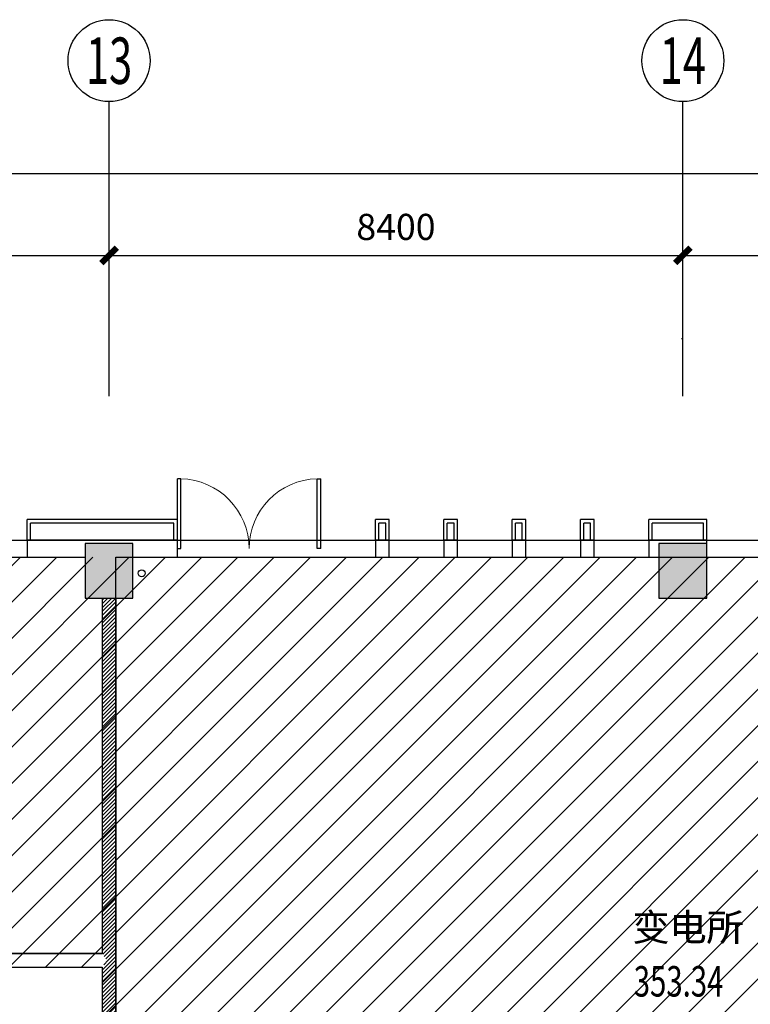
# Model space of a CAD drawing. Extents: x -1222387 to -628387, y 460333 to 1300002.
# Drawn here: x -669292 to -658597, y 752032 to 766446 of the extents above; entities that cross this region are included whole.
import ezdxf
from ezdxf.enums import TextEntityAlignment as Align

# ---------------------------------------------------------------- set-up
doc = ezdxf.new("R2010")
doc.units = 0
doc.header["$LTSCALE"] = 1000
doc.header["$MEASUREMENT"] = 0
doc.layers.get('0').update_dxf_attribs({"color": 8, "linetype": 'CONTINUOUS'})
doc.layers.get('Defpoints').update_dxf_attribs({"linetype": 'CONTINUOUS'})
for name, color, linetype in [('AXIS', 3, 'CONTINUOUS'), ('AXIS_TEXT', 7, 'CONTINUOUS'), ('COLUMN', 4, 'CONTINUOUS'), ('DOOR_FIRE', 4, 'CONTINUOUS'), ('Hatch', 8, 'CONTINUOUS'), ('PUB_HATCH', 34, 'CONTINUOUS'), ('PUB_TEXT', 7, 'CONTINUOUS'), ('SPACE', 7, 'CONTINUOUS'), ('STAIR', 4, 'CONTINUOUS'), ('WALL', 2, 'CONTINUOUS'), ('排水沟', 8, 'CONTINUOUS'), ('构架', 32, 'CONTINUOUS')]:
    doc.layers.add(name, color=color, linetype=linetype)
doc.styles.add('_TCH_AXIS', font='COMPLEX', dxfattribs={"bigfont": 'GBCBIG'})
doc.styles.add('_TCH_DIM_T3', font='simplex.shx', dxfattribs={"width": 0.705882, "bigfont": 'gbcbig.shx'})
doc.styles.add('_TCH_SPACE', font='SIMPLEX', dxfattribs={"height": 5, "bigfont": 'GBCBIG'})
doc.styles.add('COMPLEX', font='COMPLEX.shx')
doc.styles.add('ZJY-黑体', font='txt')
doc.dimstyles.new('_TCH_ARCH&&150', dxfattribs={"dimtxt": 382.5, "dimasz": 225, "dimexe": 375, "dimexo": 0, "dimgap": 225, "dimtad": 1, "dimdec": 0, "dimzin": 0, "dimdsep": 46, "dimtxsty": '_TCH_DIM_T3', "dimblk": 'ARCHTICK', "dimcen": 0.09, "dimclrt": 7, "dimazin": 2, "dimtfac": 1, "dimtdec": 0, "dimtix": 1, "dimtmove": 2, "dimatfit": 3, "dimldrblk": 'ARCHTICK', "dimfxl": 1, "dimtolj": 1, "dimtzin": 0, "dimarcsym": 0})
pattern_1 = [(45, (-5817174.507, -815410.713), (-28.21356057, 28.21356057), [])]

# ---------------------------------------------------------------- blocks, each defined once
blk = doc.blocks.new('$DorLib2D$00000002')
for p, q in [((-0.5, 0), (-0.5, 0.4875)), ((-0.475, 0.4875), (-0.5, 0.4875)), ((-0.475, 0), (-0.475, 0.4875)), ((0.475, 0), (0.475, 0.4875)), ((0.475, 0.4875), (0.5, 0.4875)), ((0.5, 0), (0.5, 0.4875)), ((-0.5, 0), (-0.475, 0)), ((0.5, 0), (0.475, 0))]:
    blk.add_line(p, q)
at = {"lineweight": 13}
for centre, start, end in [((-0.4875, 0), 0, 88.53072), ((0.4875, 0), 91.46928, 180)]:
    blk.add_arc(centre, 0.4875, start, end, dxfattribs=at)
blk = doc.blocks.new('_axiso')
blk.add_circle((0, 0), 0.5)
at = {"layer": 'AXIS_TEXT', "style": 'COMPLEX', "width": 1.041667}
blk.add_attdef('A', text='', height=0.56, dxfattribs=at).set_placement((-0.25, -0.28), (0.25, -0.28), align=Align.FIT)
blk = doc.blocks.new('_FZH')
at = {"color": 8}
blk.add_lwpolyline([(-0.5, -0.5), (0.5, -0.5), (0.5, 0.5), (-0.5, 0.5)], close=True, dxfattribs=at)
at = {"layer": 'PUB_HATCH', "color": 8}
blk.add_solid([(-0.5, -0.5), (0.5, -0.5), (-0.5, 0.5), (0.5, 0.5)], dxfattribs=at)
blk = doc.blocks.new('_ArchTick')
at = {"color": 0, "linetype": 'ByBlock', "const_width": 0.4}
blk.add_lwpolyline([(-0.5, -0.5), (0.5, 0.5)], dxfattribs=at)
blk = doc.blocks.new('*D397')
at = {"layer": 'AXIS', "color": 0, "lineweight": -2, "transparency": 16777216}
for p, q in [((-727234, 760934), (-727234, 764571)), ((-651084, 760934), (-651084, 764571)), ((-727234, 764196), (-651084, 764196))]:
    blk.add_line(p, q, dxfattribs=at)
at = {"layer": 'Defpoints', "color": 0, "transparency": 16777216}
for p in [(-651084, 764196), (-727234, 760934), (-651084, 760934)]:
    blk.add_point(p, dxfattribs=at)
at = {"layer": 'AXIS', "color": 0, "lineweight": -2, "transparency": 16777216, "xscale": 225, "yscale": 225, "zscale": 225, "rotation": 180}
blk.add_blockref('_ArchTick', (-727234, 764196), dxfattribs=at)
at = {"layer": 'AXIS', "color": 0, "lineweight": -2, "transparency": 16777216, "xscale": 225, "yscale": 225, "zscale": 225}
blk.add_blockref('_ArchTick', (-651084, 764196), dxfattribs=at)
at = {"layer": 'AXIS', "color": 7, "transparency": 16777216, "insert": (-689159, 764613), "char_height": 382.5, "attachment_point": 5, "style": '_TCH_DIM_T3'}
blk.add_mtext('\\A1;76150', dxfattribs=at)
blk = doc.blocks.new('*D410')
at = {"layer": 'AXIS', "color": 0, "lineweight": -2, "transparency": 16777216}
for p, q in [((-676384, 760934), (-676384, 763371)), ((-667984, 760934), (-667984, 763371)), ((-676384, 762996), (-667984, 762996))]:
    blk.add_line(p, q, dxfattribs=at)
at = {"layer": 'Defpoints', "color": 0, "transparency": 16777216}
for p in [(-667984, 762996), (-676384, 760934), (-667984, 760934)]:
    blk.add_point(p, dxfattribs=at)
at = {"layer": 'AXIS', "color": 0, "lineweight": -2, "transparency": 16777216, "xscale": 225, "yscale": 225, "zscale": 225, "rotation": 180}
blk.add_blockref('_ArchTick', (-676384, 762996), dxfattribs=at)
at = {"layer": 'AXIS', "color": 0, "lineweight": -2, "transparency": 16777216, "xscale": 225, "yscale": 225, "zscale": 225}
blk.add_blockref('_ArchTick', (-667984, 762996), dxfattribs=at)
at = {"layer": 'AXIS', "color": 7, "transparency": 16777216, "insert": (-672184, 763413), "char_height": 382.5, "attachment_point": 5, "style": '_TCH_DIM_T3'}
blk.add_mtext('\\A1;8400', dxfattribs=at)
blk = doc.blocks.new('*D411')
at = {"layer": 'AXIS', "color": 0, "lineweight": -2, "transparency": 16777216}
for p, q in [((-667984, 760934), (-667984, 763371)), ((-659584, 760934), (-659584, 763371)), ((-667984, 762996), (-659584, 762996))]:
    blk.add_line(p, q, dxfattribs=at)
at = {"layer": 'Defpoints', "color": 0, "transparency": 16777216}
for p in [(-659584, 762996), (-667984, 760934), (-659584, 760934)]:
    blk.add_point(p, dxfattribs=at)
at = {"layer": 'AXIS', "color": 0, "lineweight": -2, "transparency": 16777216, "xscale": 225, "yscale": 225, "zscale": 225, "rotation": 180}
blk.add_blockref('_ArchTick', (-667984, 762996), dxfattribs=at)
at = {"layer": 'AXIS', "color": 0, "lineweight": -2, "transparency": 16777216, "xscale": 225, "yscale": 225, "zscale": 225}
blk.add_blockref('_ArchTick', (-659584, 762996), dxfattribs=at)
at = {"layer": 'AXIS', "color": 7, "transparency": 16777216, "insert": (-663784, 763413), "char_height": 382.5, "attachment_point": 5, "style": '_TCH_DIM_T3'}
blk.add_mtext('\\A1;8400', dxfattribs=at)
blk = doc.blocks.new('*D412')
at = {"layer": 'AXIS', "color": 0, "lineweight": -2, "transparency": 16777216}
for p, q in [((-659584, 760934), (-659584, 763371)), ((-651384, 760934), (-651384, 763371)), ((-659584, 762996), (-651384, 762996))]:
    blk.add_line(p, q, dxfattribs=at)
at = {"layer": 'Defpoints', "color": 0, "transparency": 16777216}
for p in [(-651384, 762996), (-659584, 760934), (-651384, 760934)]:
    blk.add_point(p, dxfattribs=at)
at = {"layer": 'AXIS', "color": 0, "lineweight": -2, "transparency": 16777216, "xscale": 225, "yscale": 225, "zscale": 225, "rotation": 180}
blk.add_blockref('_ArchTick', (-659584, 762996), dxfattribs=at)
at = {"layer": 'AXIS', "color": 0, "lineweight": -2, "transparency": 16777216, "xscale": 225, "yscale": 225, "zscale": 225}
blk.add_blockref('_ArchTick', (-651384, 762996), dxfattribs=at)
at = {"layer": 'AXIS', "color": 7, "transparency": 16777216, "insert": (-655484, 763413), "char_height": 382.5, "attachment_point": 5, "style": '_TCH_DIM_T3'}
blk.add_mtext('\\A1;8200', dxfattribs=at)
blk = doc.blocks.new('_FZHK')
blk.add_lwpolyline([(-0.5, -0.5), (0.5, -0.5), (0.5, 0.5), (-0.5, 0.5)], close=True)

msp = doc.modelspace()

# ---------------------------------------------------------------- hatches: boundary and pattern name
h = msp.add_hatch()
h.set_pattern_fill('ANSI31', color=8, scale=3000)
h.set_pattern_definition([(45, (33.22, -331214.4), (-265.16504, 265.16504), [])])
h.paths.add_polyline_path([(-668084, 758577.9), (-651284, 758577.9), (-651284, 734777.9), (-668084, 734777.9)])
h.paths.add_polyline_path([(-687984, 752577.9), (-687984, 758577.9), (-701384, 758577.9), (-701384, 752577.9)])
h.paths.add_polyline_path([(-685134, 758577.9), (-684884, 758077.9), (-684884, 757577.9), (-681184, 757577.9), (-681184, 752577.9), (-668084, 752577.9), (-668084, 758577.9)])
at = {"layer": 'PUB_HATCH'}
h = msp.add_hatch(dxfattribs=at)
h.set_pattern_fill('普通砖', color=256, scale=30, style=0)
h.set_pattern_definition(pattern_1)
h.paths.add_polyline_path([(-667884, 757977.9), (-668084, 757977.9), (-668084, 752777.9), (-668017.3, 752677.9), (-667884, 752677.9)])
h = msp.add_hatch(dxfattribs=at)
h.set_pattern_fill('普通砖', color=256, scale=30, style=0)
h.set_pattern_definition(pattern_1)
h.paths.add_polyline_path([(-668084, 750877.9), (-667884, 750877.9), (-667884, 752677.9), (-668017.3, 752677.9), (-668084, 752577.9)])

# ---------------------------------------------------------------- linework, layer by layer
for p, q in [((-666984, 758702.9, 0), (-666984, 759726.6, 0)), ((-666931.5, 759726.6, 0), (-666984, 759726.6, 0)), ((-666931.5, 758702.9, 0), (-666931.5, 759726.6, 0)), ((-664936.5, 758702.9, 0), (-664936.5, 759726.6, 0)), ((-664936.5, 759726.6, 0), (-664884, 759726.6, 0)), ((-664884, 758702.9, 0), (-664884, 759726.6, 0)), ((-666984, 758702.9, 0), (-666931.5, 758702.9, 0)), ((-664884, 758702.9, 0), (-664936.5, 758702.9, 0))]:
    msp.add_line(p, q)
at = {"lineweight": 13}
for centre, major_axis, start_param, end_param in [((-666957.7, 758702.9, 0), (-723.9, 723.9), 3.926991, 5.4721435), ((-664910.2, 758702.9, 0), (723.9, 723.9), 0.8110422, 2.3561946)]:
    msp.add_ellipse(centre, major_axis=major_axis, ratio=1, start_param=start_param, end_param=end_param, dxfattribs=at)
at = {"layer": 'AXIS'}
for p, q in [((-667984, 760934, 0), (-667984, 765246.5, 0)), ((-667984, 760934, 0), (-667984, 765246.5, 0)), ((-659584, 760934, 0), (-659584, 765246.5, 0)), ((-659584, 760934, 0), (-659584, 765246.5, 0))]:
    msp.add_line(p, q, dxfattribs=at)
at = {"layer": 'DOOR_FIRE'}
msp.add_line((-666984, 758827.9, 0), (-664884, 758827.9, 0), dxfattribs=at)
msp.add_line((-666984, 758827.9, 0), (-664884, 758827.9, 0), dxfattribs=at)
at = {"layer": 'Hatch', "ltscale": 0.7, "elevation": 0}
msp.add_lwpolyline([(-667884, 758577.9), (-651284, 758577.9), (-651284, 734777.9), (-667884, 734777.9)], close=True, dxfattribs=at)
at = {"layer": 'STAIR', "elevation": 0}
msp.add_lwpolyline([(-659605.3, 761777.9), (-659584, 761777.9)], dxfattribs=at)
at = {"layer": 'WALL'}
for p, q in [((-673484, 758827.9, 0), (-667984, 758827.9, 0)), ((-667984, 758827.9, 0), (-669184, 758827.9, 0)), ((-666984, 758827.9, 0), (-667984, 758827.9, 0)), ((-667984, 758827.9, 0), (-659534, 758827.9, 0)), ((-666984, 758577.9, 0), (-666984, 758827.9, 0)), ((-663884, 758827.9, 0), (-664084, 758827.9, 0)), ((-664084, 758827.9, 0), (-664084, 758577.9, 0)), ((-663884, 758577.9, 0), (-663884, 758827.9, 0)), ((-662884, 758827.9, 0), (-663084, 758827.9, 0)), ((-663084, 758827.9, 0), (-663084, 758577.9, 0)), ((-662884, 758577.9, 0), (-662884, 758827.9, 0)), ((-661884, 758827.9, 0), (-662084, 758827.9, 0)), ((-662084, 758827.9, 0), (-662084, 758577.9, 0)), ((-661884, 758577.9, 0), (-661884, 758827.9, 0)), ((-660884, 758827.9, 0), (-661084, 758827.9, 0)), ((-661084, 758827.9, 0), (-661084, 758577.9, 0)), ((-660884, 758577.9, 0), (-660884, 758827.9, 0)), ((-659534, 758827.9, 0), (-660084, 758827.9, 0)), ((-660084, 758827.9, 0), (-660084, 758577.9, 0)), ((-659234, 758827.9, 0), (-659534, 758827.9, 0)), ((-659534, 758827.9, 0), (-651034, 758827.9, 0)), ((-659234, 758777.9, 0), (-659234, 758827.9, 0)), ((-673234, 758577.9, 0), (-668334, 758577.9, 0)), ((-669184, 758577.9, 0), (-668334, 758577.9, 0)), ((-667634, 758577.9, 0), (-666984, 758577.9, 0)), ((-667634, 758577.9, 0), (-659934, 758577.9, 0)), ((-664084, 758577.9, 0), (-663884, 758577.9, 0)), ((-663084, 758577.9, 0), (-662884, 758577.9, 0)), ((-662084, 758577.9, 0), (-661884, 758577.9, 0)), ((-661084, 758577.9, 0), (-660884, 758577.9, 0)), ((-660084, 758577.9, 0), (-659934, 758577.9, 0)), ((-659234, 758577.9, 0), (-651784, 758577.9, 0)), ((-668084, 757977.9, 0), (-668084, 752777.9, 0)), ((-668084, 757977.9, 0), (-668084, 752777.9, 0)), ((-667884, 757977.9, 0), (-667884, 752677.9, 0)), ((-667884, 757977.9, 0), (-667884, 752677.9, 0)), ((-673234, 752777.9, 0), (-668084, 752777.9, 0)), ((-668084, 752777.9, 0), (-671934, 752777.9, 0)), ((-667884, 752677.9, 0), (-667884, 750877.9, 0)), ((-667884, 752677.9, 0), (-667884, 750877.9, 0)), ((-673234, 752577.9, 0), (-668084, 752577.9, 0)), ((-671934, 752577.9, 0), (-668084, 752577.9, 0)), ((-668084, 752577.9, 0), (-668084, 750877.9, 0)), ((-668084, 752577.9, 0), (-668084, 750877.9, 0))]:
    msp.add_line(p, q, dxfattribs=at)
at = {"layer": 'WALL', "color": 8}
msp.add_line((-669184, 758827.9, 0), (-669184, 758577.9, 0), dxfattribs=at)
at = {"layer": '排水沟', "ltscale": 0.7}
msp.add_circle((-667505.9, 758341.8, 0), 50, dxfattribs=at)
at = {"layer": '构架', "color": 8, "ltscale": 0.7}
for p, q in [((-669184, 758827.9, 0), (-669184, 759127.9, 0)), ((-669134, 758827.9, 0), (-669134, 759077.9, 0))]:
    msp.add_line(p, q, dxfattribs=at)
at = {"layer": '构架', "ltscale": 0.7}
for p, q in [((-664084, 758827.9, 0), (-664084, 759127.9, 0)), ((-664034, 758827.9, 0), (-664034, 759077.9, 0)), ((-663934, 758827.9, 0), (-663934, 759077.9, 0)), ((-663884, 758827.9, 0), (-663884, 759127.9, 0)), ((-663084, 758827.9, 0), (-663084, 759127.9, 0)), ((-663034, 758827.9, 0), (-663034, 759077.9, 0)), ((-662934, 758827.9, 0), (-662934, 759077.9, 0)), ((-662884, 758827.9, 0), (-662884, 759127.9, 0)), ((-662084, 758827.9, 0), (-662084, 759127.9, 0)), ((-662034, 758827.9, 0), (-662034, 759077.9, 0)), ((-661934, 758827.9, 0), (-661934, 759077.9, 0)), ((-661884, 758827.9, 0), (-661884, 759127.9, 0)), ((-661084, 758827.9, 0), (-661084, 759127.9, 0)), ((-661034, 758827.9, 0), (-661034, 759077.9, 0)), ((-660934, 758827.9, 0), (-660934, 759077.9, 0)), ((-660884, 758827.9, 0), (-660884, 759127.9, 0)), ((-660084, 758827.9, 0), (-660084, 759127.9, 0)), ((-660034, 758827.9, 0), (-660034, 759077.9, 0)), ((-659284, 758827.9, 0), (-659284, 759077.9, 0)), ((-659234, 758827.9, 0), (-659234, 759127.9, 0))]:
    msp.add_line(p, q, dxfattribs=at)
at = {"layer": '构架', "ltscale": 0.7, "elevation": 0}
for points in [[(-666984, 758827.9), (-666984, 759127.9), (-669184, 759127.9)], [(-667034, 758827.9), (-667034, 759077.9), (-669134, 759077.9)], [(-663884, 759127.9), (-664084, 759127.9)], [(-663934, 759077.9), (-664034, 759077.9)], [(-662884, 759127.9), (-663084, 759127.9)], [(-662934, 759077.9), (-663034, 759077.9)], [(-661884, 759127.9), (-662084, 759127.9)], [(-661934, 759077.9), (-662034, 759077.9)], [(-660884, 759127.9), (-661084, 759127.9)], [(-660934, 759077.9), (-661034, 759077.9)], [(-659234, 759127.9), (-660084, 759127.9)], [(-659284, 759077.9), (-660034, 759077.9)]]:
    msp.add_lwpolyline(points, dxfattribs=at)

# ---------------------------------------------------------------- block references
at = {"layer": 'AXIS'}
ref = msp.add_blockref('_axiso', (-667984, 765846.5, 0), dxfattribs=dict(at, xscale=1200, yscale=1200, zscale=1200))
ref.add_attrib('A', '13', dxfattribs={"layer": 'AXIS_TEXT', "ltscale": 0.7, "height": 678.82, "style": '_TCH_AXIS', "width": 0.724138}).set_placement((-668323.4, 765507.1, 0), (-667644.6, 765507.1, 0), align=Align.FIT)
ref = msp.add_blockref('_axiso', (-667984, 765846.5, 0), dxfattribs=dict(at, xscale=1200, yscale=1200, zscale=1200))
ref.add_attrib('A', '13', dxfattribs={"layer": 'AXIS_TEXT', "height": 678.82, "style": '_TCH_AXIS', "width": 0.724138}).set_placement((-668323.4, 765507.1, 0), (-667644.6, 765507.1, 0), align=Align.FIT)
ref = msp.add_blockref('_axiso', (-659584, 765846.5, 0), dxfattribs=dict(at, xscale=1200, yscale=1200, zscale=1200))
ref.add_attrib('A', '14', dxfattribs={"layer": 'AXIS_TEXT', "ltscale": 0.7, "height": 678.82, "style": '_TCH_AXIS', "width": 0.677419}).set_placement((-659923.4, 765507.1, 0), (-659244.6, 765507.1, 0), align=Align.FIT)
ref = msp.add_blockref('_axiso', (-659584, 765846.5, 0), dxfattribs=dict(at, xscale=1200, yscale=1200, zscale=1200))
ref.add_attrib('A', '14', dxfattribs={"layer": 'AXIS_TEXT', "height": 678.82, "style": '_TCH_AXIS', "width": 0.677419}).set_placement((-659923.4, 765507.1, 0), (-659244.6, 765507.1, 0), align=Align.FIT)
at = {"layer": 'COLUMN'}
for name, p, xscale, yscale, zscale, rotation in [('_FZH', (-667984, 758377.9, 0), 800.0000023753382, 699.9999992353842, 699.9999992353842, 270.0000001719554), ('_FZHK', (-667984, 758377.9, 0), 800.0000023753382, 699.9999992353842, 699.9999992353842, 270.0000001719554), ('_FZH', (-659584, 758377.9, 0), 800.0000031916425, 699.9999985834584, 699.9999985834584, 270.0000001047206), ('_FZHK', (-659584, 758377.9, 0), 800.0000031916425, 699.9999985834584, 699.9999985834584, 270.0000001047206)]:
    msp.add_blockref(name, p, dxfattribs=dict(at, xscale=xscale, yscale=yscale, zscale=zscale, rotation=rotation))
at = {"layer": 'DOOR_FIRE', "xscale": 2100, "yscale": 2100, "zscale": 2100, "rotation": 9.045381280096445e-06}
msp.add_blockref('$DorLib2D$00000002', (-665934, 758702.9, 0), dxfattribs=at)

# ---------------------------------------------------------------- texts
at = {"layer": 'PUB_TEXT', "color": 8, "style": 'ZJY-黑体'}
for height in [396.52, 398.73]:
    msp.add_text('变电所', height=height, dxfattribs=at).set_placement((-660323, 752960, 0))
at = {"layer": 'SPACE', "color": 8, "linetype": 'ByBlock', "style": '_TCH_SPACE', "width": 0.705882}
msp.add_text('353.34', height=446.25, dxfattribs=at).set_placement((-660303.1, 752145.3, 0))
msp.add_text('353.34', height=446.25, dxfattribs=at).set_placement((-660303.1, 752145.3, 0))

# ---------------------------------------------------------------- dimensions: what is measured, and where the dimension line sits
at = {"layer": 'AXIS'}
for p1, p2, distance, text, picture, middle in [((-727234, 760934, 0), (-651084, 760934, 0), 3262.5, '76150', '*D397', (-689159, 764612.7, 0)), ((-676384, 760934, 0), (-667984, 760934, 0), 2062.5, '8400', '*D410', (-672184, 763412.7, 0)), ((-667984, 760934, 0), (-659584, 760934, 0), 2062.5, '8400', '*D411', (-663784, 763412.7, 0)), ((-659584, 760934, 0), (-651384, 760934, 0), 2062.5, '8200', '*D412', (-655484, 763412.7, 0))]:
    dim = msp.add_aligned_dim(p1=p1, p2=p2, distance=distance, text=text, dimstyle='_TCH_ARCH&&150', dxfattribs=at)
    dim.commit()
    dim.dimension.update_dxf_attribs({"geometry": picture, "text_midpoint": middle})

doc.saveas('drawing.dxf')
